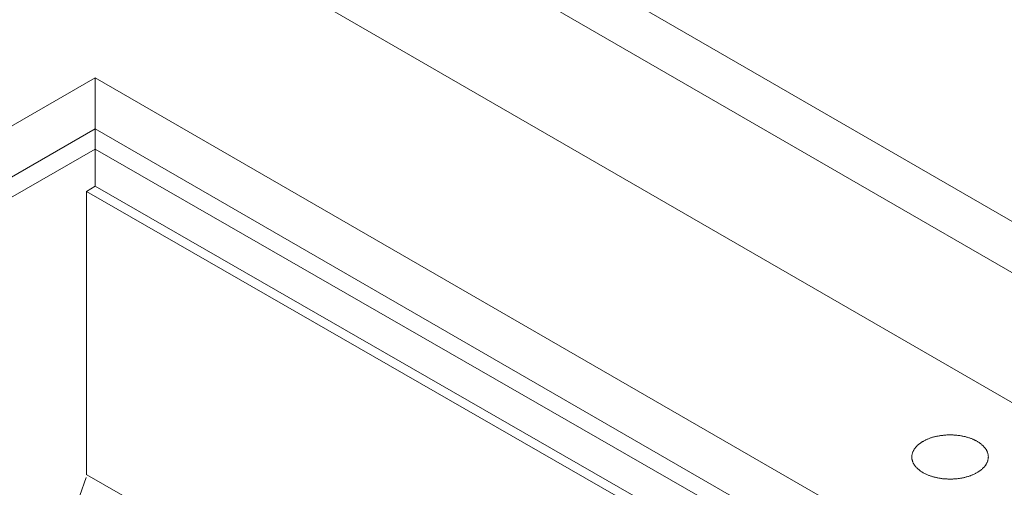
# Model space of a CAD drawing. Units: centimetres. Extents: x 22 to 3338, y -91 to 3420.
# Drawn here: x 94 to 104, y -39 to -34 of the extents above; entities that cross this region are included whole.
import ezdxf

# ---------------------------------------------------------------- set-up
doc = ezdxf.new("R2010")
doc.units = ezdxf.units.CM
doc.header["$MEASUREMENT"] = 0
doc.layers.add('layer 1', color=7, linetype='Continuous')

msp = doc.modelspace()

# ---------------------------------------------------------------- linework, layer by layer
at = {"layer": 'layer 1', "color": 22, "lineweight": 200}
msp.add_open_spline([(122.589, -73.146), (122.589, -73.146), (117.009, -73.146), (117.009, -73.146), (117.009, -73.146), (117.009, -73.146), (117.009, -22.546), (117.009, -22.546), (117.009, -22.546), (117.009, -22.546), (39.709, -22.546), (39.709, -22.546), (39.709, -22.546), (39.709, -22.546), (39.709, -73.146), (39.709, -73.146), (39.709, -73.146), (39.709, -73.146), (34.129, -73.146), (34.129, -73.146)], degree=3, knots=[0, 0, 0, 0, 0.2, 0.2, 0.2, 0.2, 0.4, 0.4, 0.4, 0.4, 0.6, 0.6, 0.6, 0.6, 0.8, 0.8, 0.8, 0.8, 1, 1, 1, 1], dxfattribs=at)
at = {"layer": 'layer 1', "lineweight": 30}
msp.add_open_spline([(39.709, -66.846), (39.709, -66.846), (39.709, -22.546), (39.709, -22.546), (39.709, -22.546), (39.709, -22.546), (117.009, -22.546), (117.009, -22.546), (117.009, -22.546), (117.009, -22.546), (117.009, -66.846), (117.009, -66.846)], degree=3, knots=[0, 0, 0, 0, 0.333333, 0.333333, 0.333333, 0.333333, 0.666667, 0.666667, 0.666667, 0.666667, 1, 1, 1, 1], dxfattribs=at)
at = {"layer": 'layer 1', "lineweight": 9}
for points, knots in [([(94.565, -30.661), (94.565, -30.661), (91.426, -31.537), (91.426, -31.537), (91.426, -31.537), (91.426, -31.537), (88.888, -32.234), (88.888, -32.234), (88.888, -32.234), (88.888, -32.234), (88.423, -32.854), (88.423, -32.854), (88.423, -32.854), (88.423, -32.854), (86.253, -33.842), (86.253, -33.842), (86.253, -33.842), (86.253, -33.842), (84.509, -35.915), (84.509, -35.915), (84.509, -35.915), (84.509, -35.915), (84.257, -37.407), (84.257, -37.407), (84.257, -37.407), (84.257, -37.407), (82.881, -38.589), (82.881, -38.589), (82.881, -38.589), (82.881, -38.589), (82.727, -40.042), (82.727, -40.042), (82.727, -40.042), (82.727, -40.042), (81.874, -42.173), (81.874, -42.173), (81.874, -42.173), (81.874, -42.173), (82.881, -44.246), (82.881, -44.246), (82.881, -44.246), (82.881, -44.246), (82.881, -48.083), (82.881, -48.083), (82.881, -48.083), (82.881, -48.083), (82.533, -50.33), (82.533, -50.33), (82.533, -50.33), (82.533, -50.33), (82.881, -50.989), (82.881, -50.989)], [0, 0, 0, 0, 0.076923, 0.076923, 0.076923, 0.076923, 0.153846, 0.153846, 0.153846, 0.153846, 0.230769, 0.230769, 0.230769, 0.230769, 0.307692, 0.307692, 0.307692, 0.307692, 0.384615, 0.384615, 0.384615, 0.384615, 0.461538, 0.461538, 0.461538, 0.461538, 0.538462, 0.538462, 0.538462, 0.538462, 0.615385, 0.615385, 0.615385, 0.615385, 0.692308, 0.692308, 0.692308, 0.692308, 0.769231, 0.769231, 0.769231, 0.769231, 0.846154, 0.846154, 0.846154, 0.846154, 0.923077, 0.923077, 0.923077, 0.923077, 1, 1, 1, 1]), ([(107.28, -42.088), (107.28, -42.088), (94.453, -34.682), (94.453, -34.682), (94.453, -34.682), (94.453, -34.682), (94.454, -35.225), (94.454, -35.225)], [0, 0, 0, 0, 0.5, 0.5, 0.5, 0.5, 1, 1, 1, 1]), ([(103.911, -38.699), (103.911, -38.699), (103.911, -38.696), (103.911, -38.696), (103.911, -38.696), (103.911, -38.696), (103.91, -38.691), (103.91, -38.691), (103.91, -38.691), (103.91, -38.691), (103.91, -38.686), (103.91, -38.686), (103.91, -38.686), (103.91, -38.686), (103.91, -38.681), (103.91, -38.681), (103.91, -38.681), (103.91, -38.681), (103.909, -38.676), (103.909, -38.676), (103.909, -38.676), (103.909, -38.676), (103.908, -38.672), (103.908, -38.672), (103.908, -38.672), (103.908, -38.672), (103.907, -38.667), (103.907, -38.667), (103.907, -38.667), (103.907, -38.667), (103.906, -38.662), (103.906, -38.662), (103.906, -38.662), (103.906, -38.662), (103.904, -38.658), (103.904, -38.658), (103.904, -38.658), (103.904, -38.658), (103.903, -38.653), (103.903, -38.653), (103.903, -38.653), (103.903, -38.653), (103.901, -38.648), (103.901, -38.648), (103.901, -38.648), (103.901, -38.648), (103.899, -38.643), (103.899, -38.643), (103.899, -38.643), (103.899, -38.643), (103.897, -38.639), (103.897, -38.639), (103.897, -38.639), (103.897, -38.639), (103.895, -38.634), (103.895, -38.634), (103.895, -38.634), (103.895, -38.634), (103.892, -38.629), (103.892, -38.629), (103.892, -38.629), (103.892, -38.629), (103.89, -38.625), (103.89, -38.625), (103.89, -38.625), (103.89, -38.625), (103.887, -38.62), (103.887, -38.62), (103.887, -38.62), (103.887, -38.62), (103.884, -38.616), (103.884, -38.616), (103.884, -38.616), (103.884, -38.616), (103.881, -38.611), (103.881, -38.611), (103.881, -38.611), (103.881, -38.611), (103.878, -38.607), (103.878, -38.607), (103.878, -38.607), (103.878, -38.607), (103.874, -38.603), (103.874, -38.603), (103.874, -38.603), (103.874, -38.603), (103.871, -38.598), (103.871, -38.598), (103.871, -38.598), (103.871, -38.598), (103.867, -38.594), (103.867, -38.594), (103.867, -38.594), (103.867, -38.594), (103.863, -38.59), (103.863, -38.59), (103.863, -38.59), (103.863, -38.59), (103.859, -38.586), (103.859, -38.586), (103.859, -38.586), (103.859, -38.586), (103.855, -38.581), (103.855, -38.581), (103.855, -38.581), (103.855, -38.581), (103.851, -38.577), (103.851, -38.577), (103.851, -38.577), (103.851, -38.577), (103.847, -38.573), (103.847, -38.573), (103.847, -38.573), (103.847, -38.573), (103.842, -38.569), (103.842, -38.569), (103.842, -38.569), (103.842, -38.569), (103.837, -38.565), (103.837, -38.565), (103.837, -38.565), (103.837, -38.565), (103.833, -38.561), (103.833, -38.561), (103.833, -38.561), (103.833, -38.561), (103.828, -38.557), (103.828, -38.557), (103.828, -38.557), (103.828, -38.557), (103.822, -38.554), (103.822, -38.554), (103.822, -38.554), (103.822, -38.554), (103.817, -38.55), (103.817, -38.55), (103.817, -38.55), (103.817, -38.55), (103.812, -38.546), (103.812, -38.546), (103.812, -38.546), (103.812, -38.546), (103.806, -38.543), (103.806, -38.543), (103.806, -38.543), (103.806, -38.543), (103.801, -38.539), (103.801, -38.539), (103.801, -38.539), (103.801, -38.539), (103.795, -38.536), (103.795, -38.536), (103.795, -38.536), (103.795, -38.536), (103.789, -38.532), (103.789, -38.532), (103.789, -38.532), (103.789, -38.532), (103.783, -38.529), (103.783, -38.529), (103.783, -38.529), (103.783, -38.529), (103.777, -38.526), (103.777, -38.526), (103.777, -38.526), (103.777, -38.526), (103.771, -38.523), (103.771, -38.523), (103.771, -38.523), (103.771, -38.523), (103.764, -38.519), (103.764, -38.519), (103.764, -38.519), (103.764, -38.519), (103.758, -38.516), (103.758, -38.516), (103.758, -38.516), (103.758, -38.516), (103.751, -38.513), (103.751, -38.513), (103.751, -38.513), (103.751, -38.513), (103.745, -38.51), (103.745, -38.51), (103.745, -38.51), (103.745, -38.51), (103.738, -38.508), (103.738, -38.508), (103.738, -38.508), (103.738, -38.508), (103.731, -38.505), (103.731, -38.505), (103.731, -38.505), (103.731, -38.505), (103.724, -38.502), (103.724, -38.502), (103.724, -38.502), (103.724, -38.502), (103.717, -38.5), (103.717, -38.5), (103.717, -38.5), (103.717, -38.5), (103.71, -38.497), (103.71, -38.497), (103.71, -38.497), (103.71, -38.497), (103.703, -38.495), (103.703, -38.495), (103.703, -38.495), (103.703, -38.495), (103.695, -38.493), (103.695, -38.493), (103.695, -38.493), (103.695, -38.493), (103.688, -38.49), (103.688, -38.49), (103.688, -38.49), (103.688, -38.49), (103.68, -38.488), (103.68, -38.488), (103.68, -38.488), (103.68, -38.488), (103.673, -38.486), (103.673, -38.486), (103.673, -38.486), (103.673, -38.486), (103.665, -38.484), (103.665, -38.484), (103.665, -38.484), (103.665, -38.484), (103.658, -38.482), (103.658, -38.482), (103.658, -38.482), (103.658, -38.482), (103.65, -38.481), (103.65, -38.481), (103.65, -38.481), (103.65, -38.481), (103.642, -38.479), (103.642, -38.479), (103.642, -38.479), (103.642, -38.479), (103.634, -38.478), (103.634, -38.478), (103.634, -38.478), (103.634, -38.478), (103.626, -38.476), (103.626, -38.476), (103.626, -38.476), (103.626, -38.476), (103.618, -38.475), (103.618, -38.475), (103.618, -38.475), (103.618, -38.475), (103.61, -38.473), (103.61, -38.473), (103.61, -38.473), (103.61, -38.473), (103.602, -38.472), (103.602, -38.472), (103.602, -38.472), (103.602, -38.472), (103.594, -38.471), (103.594, -38.471), (103.594, -38.471), (103.594, -38.471), (103.586, -38.47), (103.586, -38.47), (103.586, -38.47), (103.586, -38.47), (103.578, -38.469), (103.578, -38.469), (103.578, -38.469), (103.578, -38.469), (103.57, -38.468), (103.57, -38.468), (103.57, -38.468), (103.57, -38.468), (103.562, -38.468), (103.562, -38.468), (103.562, -38.468), (103.562, -38.468), (103.553, -38.467), (103.553, -38.467), (103.553, -38.467), (103.553, -38.467), (103.545, -38.467), (103.545, -38.467), (103.545, -38.467), (103.545, -38.467), (103.537, -38.466), (103.537, -38.466), (103.537, -38.466), (103.537, -38.466), (103.528, -38.466), (103.528, -38.466), (103.528, -38.466), (103.528, -38.466), (103.52, -38.466), (103.52, -38.466), (103.52, -38.466), (103.52, -38.466), (103.512, -38.465), (103.512, -38.465), (103.512, -38.465), (103.512, -38.465), (103.504, -38.465), (103.504, -38.465), (103.504, -38.465), (103.504, -38.465), (103.495, -38.465), (103.495, -38.465), (103.495, -38.465), (103.495, -38.465), (103.487, -38.466), (103.487, -38.466), (103.487, -38.466), (103.487, -38.466), (103.479, -38.466), (103.479, -38.466), (103.479, -38.466), (103.479, -38.466), (103.47, -38.466), (103.47, -38.466), (103.47, -38.466), (103.47, -38.466), (103.462, -38.467), (103.462, -38.467), (103.462, -38.467), (103.462, -38.467), (103.454, -38.467), (103.454, -38.467), (103.454, -38.467), (103.454, -38.467), (103.445, -38.468), (103.445, -38.468), (103.445, -38.468), (103.445, -38.468), (103.437, -38.469), (103.437, -38.469), (103.437, -38.469), (103.437, -38.469), (103.429, -38.47), (103.429, -38.47), (103.429, -38.47), (103.429, -38.47), (103.421, -38.471), (103.421, -38.471), (103.421, -38.471), (103.421, -38.471), (103.413, -38.472), (103.413, -38.472), (103.413, -38.472), (103.413, -38.472), (103.405, -38.473), (103.405, -38.473), (103.405, -38.473), (103.405, -38.473), (103.397, -38.474), (103.397, -38.474), (103.397, -38.474), (103.397, -38.474), (103.389, -38.475), (103.389, -38.475), (103.389, -38.475), (103.389, -38.475), (103.381, -38.477), (103.381, -38.477), (103.381, -38.477), (103.381, -38.477), (103.373, -38.478), (103.373, -38.478), (103.373, -38.478), (103.373, -38.478), (103.365, -38.48), (103.365, -38.48), (103.365, -38.48), (103.365, -38.48), (103.357, -38.482), (103.357, -38.482), (103.357, -38.482), (103.357, -38.482), (103.35, -38.483), (103.35, -38.483), (103.35, -38.483), (103.35, -38.483), (103.342, -38.485), (103.342, -38.485), (103.342, -38.485), (103.342, -38.485), (103.334, -38.487), (103.334, -38.487), (103.334, -38.487), (103.334, -38.487), (103.327, -38.489), (103.327, -38.489), (103.327, -38.489), (103.327, -38.489), (103.319, -38.491), (103.319, -38.491), (103.319, -38.491), (103.319, -38.491), (103.312, -38.494), (103.312, -38.494), (103.312, -38.494), (103.312, -38.494), (103.305, -38.496), (103.305, -38.496), (103.305, -38.496), (103.305, -38.496), (103.298, -38.498), (103.298, -38.498), (103.298, -38.498), (103.298, -38.498), (103.29, -38.501), (103.29, -38.501), (103.29, -38.501), (103.29, -38.501), (103.283, -38.504), (103.283, -38.504), (103.283, -38.504), (103.283, -38.504), (103.277, -38.506), (103.277, -38.506), (103.277, -38.506), (103.277, -38.506), (103.27, -38.509), (103.27, -38.509), (103.27, -38.509), (103.27, -38.509), (103.263, -38.512), (103.263, -38.512), (103.263, -38.512), (103.263, -38.512), (103.256, -38.515), (103.256, -38.515), (103.256, -38.515), (103.256, -38.515), (103.25, -38.518), (103.25, -38.518), (103.25, -38.518), (103.25, -38.518), (103.244, -38.521), (103.244, -38.521), (103.244, -38.521), (103.244, -38.521), (103.237, -38.524), (103.237, -38.524), (103.237, -38.524), (103.237, -38.524), (103.231, -38.527), (103.231, -38.527), (103.231, -38.527), (103.231, -38.527), (103.225, -38.531), (103.225, -38.531), (103.225, -38.531), (103.225, -38.531), (103.219, -38.534), (103.219, -38.534)], [0, 0, 0, 0, 0.008696, 0.008696, 0.008696, 0.008696, 0.017391, 0.017391, 0.017391, 0.017391, 0.026087, 0.026087, 0.026087, 0.026087, 0.034783, 0.034783, 0.034783, 0.034783, 0.043478, 0.043478, 0.043478, 0.043478, 0.052174, 0.052174, 0.052174, 0.052174, 0.06087, 0.06087, 0.06087, 0.06087, 0.069565, 0.069565, 0.069565, 0.069565, 0.078261, 0.078261, 0.078261, 0.078261, 0.086957, 0.086957, 0.086957, 0.086957, 0.095652, 0.095652, 0.095652, 0.095652, 0.104348, 0.104348, 0.104348, 0.104348, 0.113043, 0.113043, 0.113043, 0.113043, 0.121739, 0.121739, 0.121739, 0.121739, 0.130435, 0.130435, 0.130435, 0.130435, 0.13913, 0.13913, 0.13913, 0.13913, 0.147826, 0.147826, 0.147826, 0.147826, 0.156522, 0.156522, 0.156522, 0.156522, 0.165217, 0.165217, 0.165217, 0.165217, 0.173913, 0.173913, 0.173913, 0.173913, 0.182609, 0.182609, 0.182609, 0.182609, 0.191304, 0.191304, 0.191304, 0.191304, 0.2, 0.2, 0.2, 0.2, 0.208696, 0.208696, 0.208696, 0.208696, 0.217391, 0.217391, 0.217391, 0.217391, 0.226087, 0.226087, 0.226087, 0.226087, 0.234783, 0.234783, 0.234783, 0.234783, 0.243478, 0.243478, 0.243478, 0.243478, 0.252174, 0.252174, 0.252174, 0.252174, 0.26087, 0.26087, 0.26087, 0.26087, 0.269565, 0.269565, 0.269565, 0.269565, 0.278261, 0.278261, 0.278261, 0.278261, 0.286957, 0.286957, 0.286957, 0.286957, 0.295652, 0.295652, 0.295652, 0.295652, 0.304348, 0.304348, 0.304348, 0.304348, 0.313043, 0.313043, 0.313043, 0.313043, 0.321739, 0.321739, 0.321739, 0.321739, 0.330435, 0.330435, 0.330435, 0.330435, 0.33913, 0.33913, 0.33913, 0.33913, 0.347826, 0.347826, 0.347826, 0.347826, 0.356522, 0.356522, 0.356522, 0.356522, 0.365217, 0.365217, 0.365217, 0.365217, 0.373913, 0.373913, 0.373913, 0.373913, 0.382609, 0.382609, 0.382609, 0.382609, 0.391304, 0.391304, 0.391304, 0.391304, 0.4, 0.4, 0.4, 0.4, 0.408696, 0.408696, 0.408696, 0.408696, 0.417391, 0.417391, 0.417391, 0.417391, 0.426087, 0.426087, 0.426087, 0.426087, 0.434783, 0.434783, 0.434783, 0.434783, 0.443478, 0.443478, 0.443478, 0.443478, 0.452174, 0.452174, 0.452174, 0.452174, 0.46087, 0.46087, 0.46087, 0.46087, 0.469565, 0.469565, 0.469565, 0.469565, 0.478261, 0.478261, 0.478261, 0.478261, 0.486957, 0.486957, 0.486957, 0.486957, 0.495652, 0.495652, 0.495652, 0.495652, 0.504348, 0.504348, 0.504348, 0.504348, 0.513043, 0.513043, 0.513043, 0.513043, 0.521739, 0.521739, 0.521739, 0.521739, 0.530435, 0.530435, 0.530435, 0.530435, 0.53913, 0.53913, 0.53913, 0.53913, 0.547826, 0.547826, 0.547826, 0.547826, 0.556522, 0.556522, 0.556522, 0.556522, 0.565217, 0.565217, 0.565217, 0.565217, 0.573913, 0.573913, 0.573913, 0.573913, 0.582609, 0.582609, 0.582609, 0.582609, 0.591304, 0.591304, 0.591304, 0.591304, 0.6, 0.6, 0.6, 0.6, 0.608696, 0.608696, 0.608696, 0.608696, 0.617391, 0.617391, 0.617391, 0.617391, 0.626087, 0.626087, 0.626087, 0.626087, 0.634783, 0.634783, 0.634783, 0.634783, 0.643478, 0.643478, 0.643478, 0.643478, 0.652174, 0.652174, 0.652174, 0.652174, 0.66087, 0.66087, 0.66087, 0.66087, 0.669565, 0.669565, 0.669565, 0.669565, 0.678261, 0.678261, 0.678261, 0.678261, 0.686957, 0.686957, 0.686957, 0.686957, 0.695652, 0.695652, 0.695652, 0.695652, 0.704348, 0.704348, 0.704348, 0.704348, 0.713043, 0.713043, 0.713043, 0.713043, 0.721739, 0.721739, 0.721739, 0.721739, 0.730435, 0.730435, 0.730435, 0.730435, 0.73913, 0.73913, 0.73913, 0.73913, 0.747826, 0.747826, 0.747826, 0.747826, 0.756522, 0.756522, 0.756522, 0.756522, 0.765217, 0.765217, 0.765217, 0.765217, 0.773913, 0.773913, 0.773913, 0.773913, 0.782609, 0.782609, 0.782609, 0.782609, 0.791304, 0.791304, 0.791304, 0.791304, 0.8, 0.8, 0.8, 0.8, 0.808696, 0.808696, 0.808696, 0.808696, 0.817391, 0.817391, 0.817391, 0.817391, 0.826087, 0.826087, 0.826087, 0.826087, 0.834783, 0.834783, 0.834783, 0.834783, 0.843478, 0.843478, 0.843478, 0.843478, 0.852174, 0.852174, 0.852174, 0.852174, 0.86087, 0.86087, 0.86087, 0.86087, 0.869565, 0.869565, 0.869565, 0.869565, 0.878261, 0.878261, 0.878261, 0.878261, 0.886957, 0.886957, 0.886957, 0.886957, 0.895652, 0.895652, 0.895652, 0.895652, 0.904348, 0.904348, 0.904348, 0.904348, 0.913043, 0.913043, 0.913043, 0.913043, 0.921739, 0.921739, 0.921739, 0.921739, 0.930435, 0.930435, 0.930435, 0.930435, 0.93913, 0.93913, 0.93913, 0.93913, 0.947826, 0.947826, 0.947826, 0.947826, 0.956522, 0.956522, 0.956522, 0.956522, 0.965217, 0.965217, 0.965217, 0.965217, 0.973913, 0.973913, 0.973913, 0.973913, 0.982609, 0.982609, 0.982609, 0.982609, 0.991304, 0.991304, 0.991304, 0.991304, 1, 1, 1, 1]), ([(103.219, -38.534), (103.219, -38.534), (103.213, -38.537), (103.213, -38.537), (103.213, -38.537), (103.213, -38.537), (103.208, -38.541), (103.208, -38.541), (103.208, -38.541), (103.208, -38.541), (103.202, -38.544), (103.202, -38.544), (103.202, -38.544), (103.202, -38.544), (103.197, -38.548), (103.197, -38.548), (103.197, -38.548), (103.197, -38.548), (103.191, -38.552), (103.191, -38.552), (103.191, -38.552), (103.191, -38.552), (103.186, -38.555), (103.186, -38.555), (103.186, -38.555), (103.186, -38.555), (103.181, -38.559), (103.181, -38.559), (103.181, -38.559), (103.181, -38.559), (103.176, -38.563), (103.176, -38.563), (103.176, -38.563), (103.176, -38.563), (103.171, -38.567), (103.171, -38.567), (103.171, -38.567), (103.171, -38.567), (103.167, -38.571), (103.167, -38.571), (103.167, -38.571), (103.167, -38.571), (103.162, -38.575), (103.162, -38.575), (103.162, -38.575), (103.162, -38.575), (103.158, -38.579), (103.158, -38.579), (103.158, -38.579), (103.158, -38.579), (103.154, -38.583), (103.154, -38.583), (103.154, -38.583), (103.154, -38.583), (103.15, -38.588), (103.15, -38.588), (103.15, -38.588), (103.15, -38.588), (103.146, -38.592), (103.146, -38.592), (103.146, -38.592), (103.146, -38.592), (103.142, -38.596), (103.142, -38.596), (103.142, -38.596), (103.142, -38.596), (103.138, -38.6), (103.138, -38.6), (103.138, -38.6), (103.138, -38.6), (103.135, -38.605), (103.135, -38.605), (103.135, -38.605), (103.135, -38.605), (103.132, -38.609), (103.132, -38.609), (103.132, -38.609), (103.132, -38.609), (103.129, -38.614), (103.129, -38.614), (103.129, -38.614), (103.129, -38.614), (103.126, -38.618), (103.126, -38.618), (103.126, -38.618), (103.126, -38.618), (103.123, -38.623), (103.123, -38.623), (103.123, -38.623), (103.123, -38.623), (103.12, -38.627), (103.12, -38.627), (103.12, -38.627), (103.12, -38.627), (103.118, -38.632), (103.118, -38.632), (103.118, -38.632), (103.118, -38.632), (103.115, -38.636), (103.115, -38.636), (103.115, -38.636), (103.115, -38.636), (103.113, -38.641), (103.113, -38.641), (103.113, -38.641), (103.113, -38.641), (103.111, -38.646), (103.111, -38.646), (103.111, -38.646), (103.111, -38.646), (103.109, -38.65), (103.109, -38.65), (103.109, -38.65), (103.109, -38.65), (103.108, -38.655), (103.108, -38.655), (103.108, -38.655), (103.108, -38.655), (103.106, -38.66), (103.106, -38.66), (103.106, -38.66), (103.106, -38.66), (103.105, -38.665), (103.105, -38.665), (103.105, -38.665), (103.105, -38.665), (103.104, -38.669), (103.104, -38.669), (103.104, -38.669), (103.104, -38.669), (103.103, -38.674), (103.103, -38.674), (103.103, -38.674), (103.103, -38.674), (103.102, -38.679), (103.102, -38.679), (103.102, -38.679), (103.102, -38.679), (103.101, -38.684), (103.101, -38.684), (103.101, -38.684), (103.101, -38.684), (103.101, -38.688), (103.101, -38.688), (103.101, -38.688), (103.101, -38.688), (103.1, -38.693), (103.1, -38.693), (103.1, -38.693), (103.1, -38.693), (103.1, -38.698), (103.1, -38.698), (103.1, -38.698), (103.1, -38.698), (103.1, -38.699), (103.1, -38.699)], [0, 0, 0, 0, 0.025641, 0.025641, 0.025641, 0.025641, 0.051282, 0.051282, 0.051282, 0.051282, 0.076923, 0.076923, 0.076923, 0.076923, 0.102564, 0.102564, 0.102564, 0.102564, 0.128205, 0.128205, 0.128205, 0.128205, 0.153846, 0.153846, 0.153846, 0.153846, 0.179487, 0.179487, 0.179487, 0.179487, 0.205128, 0.205128, 0.205128, 0.205128, 0.230769, 0.230769, 0.230769, 0.230769, 0.25641, 0.25641, 0.25641, 0.25641, 0.282051, 0.282051, 0.282051, 0.282051, 0.307692, 0.307692, 0.307692, 0.307692, 0.333333, 0.333333, 0.333333, 0.333333, 0.358974, 0.358974, 0.358974, 0.358974, 0.384615, 0.384615, 0.384615, 0.384615, 0.410256, 0.410256, 0.410256, 0.410256, 0.435897, 0.435897, 0.435897, 0.435897, 0.461538, 0.461538, 0.461538, 0.461538, 0.487179, 0.487179, 0.487179, 0.487179, 0.512821, 0.512821, 0.512821, 0.512821, 0.538462, 0.538462, 0.538462, 0.538462, 0.564103, 0.564103, 0.564103, 0.564103, 0.589744, 0.589744, 0.589744, 0.589744, 0.615385, 0.615385, 0.615385, 0.615385, 0.641026, 0.641026, 0.641026, 0.641026, 0.666667, 0.666667, 0.666667, 0.666667, 0.692308, 0.692308, 0.692308, 0.692308, 0.717949, 0.717949, 0.717949, 0.717949, 0.74359, 0.74359, 0.74359, 0.74359, 0.769231, 0.769231, 0.769231, 0.769231, 0.794872, 0.794872, 0.794872, 0.794872, 0.820513, 0.820513, 0.820513, 0.820513, 0.846154, 0.846154, 0.846154, 0.846154, 0.871795, 0.871795, 0.871795, 0.871795, 0.897436, 0.897436, 0.897436, 0.897436, 0.923077, 0.923077, 0.923077, 0.923077, 0.948718, 0.948718, 0.948718, 0.948718, 0.974359, 0.974359, 0.974359, 0.974359, 1, 1, 1, 1]), ([(103.1, -38.699), (103.1, -38.699), (103.1, -38.703), (103.1, -38.703), (103.1, -38.703), (103.1, -38.703), (103.101, -38.708), (103.101, -38.708), (103.101, -38.708), (103.101, -38.708), (103.101, -38.713), (103.101, -38.713), (103.101, -38.713), (103.101, -38.713), (103.102, -38.717), (103.102, -38.717), (103.102, -38.717), (103.102, -38.717), (103.102, -38.722), (103.102, -38.722), (103.102, -38.722), (103.102, -38.722), (103.103, -38.727), (103.103, -38.727), (103.103, -38.727), (103.103, -38.727), (103.104, -38.732), (103.104, -38.732), (103.104, -38.732), (103.104, -38.732), (103.106, -38.736), (103.106, -38.736), (103.106, -38.736), (103.106, -38.736), (103.107, -38.741), (103.107, -38.741), (103.107, -38.741), (103.107, -38.741), (103.109, -38.746), (103.109, -38.746), (103.109, -38.746), (103.109, -38.746), (103.11, -38.751), (103.11, -38.751), (103.11, -38.751), (103.11, -38.751), (103.112, -38.755), (103.112, -38.755), (103.112, -38.755), (103.112, -38.755), (103.114, -38.76), (103.114, -38.76), (103.114, -38.76), (103.114, -38.76), (103.116, -38.764), (103.116, -38.764), (103.116, -38.764), (103.116, -38.764), (103.119, -38.769), (103.119, -38.769), (103.119, -38.769), (103.119, -38.769), (103.121, -38.774), (103.121, -38.774), (103.121, -38.774), (103.121, -38.774), (103.124, -38.778), (103.124, -38.778), (103.124, -38.778), (103.124, -38.778), (103.127, -38.783), (103.127, -38.783), (103.127, -38.783), (103.127, -38.783), (103.13, -38.787), (103.13, -38.787), (103.13, -38.787), (103.13, -38.787), (103.133, -38.791), (103.133, -38.791), (103.133, -38.791), (103.133, -38.791), (103.137, -38.796), (103.137, -38.796), (103.137, -38.796), (103.137, -38.796), (103.14, -38.8), (103.14, -38.8), (103.14, -38.8), (103.14, -38.8), (103.144, -38.805), (103.144, -38.805), (103.144, -38.805), (103.144, -38.805), (103.148, -38.809), (103.148, -38.809), (103.148, -38.809), (103.148, -38.809), (103.152, -38.813), (103.152, -38.813), (103.152, -38.813), (103.152, -38.813), (103.156, -38.817), (103.156, -38.817), (103.156, -38.817), (103.156, -38.817), (103.16, -38.821), (103.16, -38.821), (103.16, -38.821), (103.16, -38.821), (103.164, -38.825), (103.164, -38.825), (103.164, -38.825), (103.164, -38.825), (103.169, -38.83), (103.169, -38.83), (103.169, -38.83), (103.169, -38.83), (103.174, -38.833), (103.174, -38.833), (103.174, -38.833), (103.174, -38.833), (103.179, -38.837), (103.179, -38.837), (103.179, -38.837), (103.179, -38.837), (103.184, -38.841), (103.184, -38.841), (103.184, -38.841), (103.184, -38.841), (103.189, -38.845), (103.189, -38.845), (103.189, -38.845), (103.189, -38.845), (103.194, -38.849), (103.194, -38.849), (103.194, -38.849), (103.194, -38.849), (103.199, -38.852), (103.199, -38.852), (103.199, -38.852), (103.199, -38.852), (103.205, -38.856), (103.205, -38.856), (103.205, -38.856), (103.205, -38.856), (103.21, -38.859), (103.21, -38.859), (103.21, -38.859), (103.21, -38.859), (103.216, -38.863), (103.216, -38.863), (103.216, -38.863), (103.216, -38.863), (103.222, -38.866), (103.222, -38.866), (103.222, -38.866), (103.222, -38.866), (103.228, -38.87), (103.228, -38.87), (103.228, -38.87), (103.228, -38.87), (103.234, -38.873), (103.234, -38.873), (103.234, -38.873), (103.234, -38.873), (103.24, -38.876), (103.24, -38.876), (103.24, -38.876), (103.24, -38.876), (103.247, -38.879), (103.247, -38.879), (103.247, -38.879), (103.247, -38.879), (103.253, -38.882), (103.253, -38.882), (103.253, -38.882), (103.253, -38.882), (103.26, -38.885), (103.26, -38.885), (103.26, -38.885), (103.26, -38.885), (103.266, -38.888), (103.266, -38.888), (103.266, -38.888), (103.266, -38.888), (103.273, -38.891), (103.273, -38.891), (103.273, -38.891), (103.273, -38.891), (103.28, -38.894), (103.28, -38.894), (103.28, -38.894), (103.28, -38.894), (103.287, -38.896), (103.287, -38.896), (103.287, -38.896), (103.287, -38.896), (103.294, -38.899), (103.294, -38.899), (103.294, -38.899), (103.294, -38.899), (103.301, -38.901), (103.301, -38.901), (103.301, -38.901), (103.301, -38.901), (103.308, -38.904), (103.308, -38.904), (103.308, -38.904), (103.308, -38.904), (103.316, -38.906), (103.316, -38.906), (103.316, -38.906), (103.316, -38.906), (103.323, -38.908), (103.323, -38.908), (103.323, -38.908), (103.323, -38.908), (103.33, -38.91), (103.33, -38.91), (103.33, -38.91), (103.33, -38.91), (103.338, -38.912), (103.338, -38.912), (103.338, -38.912), (103.338, -38.912), (103.346, -38.914), (103.346, -38.914), (103.346, -38.914), (103.346, -38.914), (103.353, -38.916), (103.353, -38.916), (103.353, -38.916), (103.353, -38.916), (103.361, -38.918), (103.361, -38.918), (103.361, -38.918), (103.361, -38.918), (103.369, -38.92), (103.369, -38.92), (103.369, -38.92), (103.369, -38.92), (103.377, -38.921), (103.377, -38.921), (103.377, -38.921), (103.377, -38.921), (103.385, -38.922), (103.385, -38.922), (103.385, -38.922), (103.385, -38.922), (103.393, -38.924), (103.393, -38.924), (103.393, -38.924), (103.393, -38.924), (103.401, -38.925), (103.401, -38.925), (103.401, -38.925), (103.401, -38.925), (103.409, -38.926), (103.409, -38.926), (103.409, -38.926), (103.409, -38.926), (103.417, -38.927), (103.417, -38.927), (103.417, -38.927), (103.417, -38.927), (103.425, -38.929), (103.425, -38.929), (103.425, -38.929), (103.425, -38.929), (103.433, -38.929), (103.433, -38.929), (103.433, -38.929), (103.433, -38.929), (103.441, -38.93), (103.441, -38.93), (103.441, -38.93), (103.441, -38.93), (103.45, -38.931), (103.45, -38.931), (103.45, -38.931), (103.45, -38.931), (103.458, -38.931), (103.458, -38.931), (103.458, -38.931), (103.458, -38.931), (103.466, -38.932), (103.466, -38.932), (103.466, -38.932), (103.466, -38.932), (103.474, -38.932), (103.474, -38.932), (103.474, -38.932), (103.474, -38.932), (103.483, -38.933), (103.483, -38.933), (103.483, -38.933), (103.483, -38.933), (103.491, -38.933), (103.491, -38.933), (103.491, -38.933), (103.491, -38.933), (103.499, -38.933), (103.499, -38.933), (103.499, -38.933), (103.499, -38.933), (103.508, -38.933), (103.508, -38.933), (103.508, -38.933), (103.508, -38.933), (103.516, -38.933), (103.516, -38.933), (103.516, -38.933), (103.516, -38.933), (103.524, -38.933), (103.524, -38.933), (103.524, -38.933), (103.524, -38.933), (103.533, -38.933), (103.533, -38.933), (103.533, -38.933), (103.533, -38.933), (103.541, -38.932), (103.541, -38.932), (103.541, -38.932), (103.541, -38.932), (103.549, -38.932), (103.549, -38.932), (103.549, -38.932), (103.549, -38.932), (103.557, -38.931), (103.557, -38.931), (103.557, -38.931), (103.557, -38.931), (103.566, -38.931), (103.566, -38.931), (103.566, -38.931), (103.566, -38.931), (103.574, -38.93), (103.574, -38.93), (103.574, -38.93), (103.574, -38.93), (103.582, -38.929), (103.582, -38.929), (103.582, -38.929), (103.582, -38.929), (103.59, -38.928), (103.59, -38.928), (103.59, -38.928), (103.59, -38.928), (103.598, -38.927), (103.598, -38.927), (103.598, -38.927), (103.598, -38.927), (103.606, -38.926), (103.606, -38.926), (103.606, -38.926), (103.606, -38.926), (103.615, -38.925), (103.615, -38.925), (103.615, -38.925), (103.615, -38.925), (103.622, -38.923), (103.622, -38.923), (103.622, -38.923), (103.622, -38.923), (103.63, -38.922), (103.63, -38.922), (103.63, -38.922), (103.63, -38.922), (103.638, -38.92), (103.638, -38.92), (103.638, -38.92), (103.638, -38.92), (103.646, -38.919), (103.646, -38.919), (103.646, -38.919), (103.646, -38.919), (103.654, -38.917), (103.654, -38.917), (103.654, -38.917), (103.654, -38.917), (103.662, -38.915), (103.662, -38.915), (103.662, -38.915), (103.662, -38.915), (103.669, -38.913), (103.669, -38.913), (103.669, -38.913), (103.669, -38.913), (103.677, -38.911), (103.677, -38.911), (103.677, -38.911), (103.677, -38.911), (103.684, -38.909), (103.684, -38.909), (103.684, -38.909), (103.684, -38.909), (103.692, -38.907), (103.692, -38.907), (103.692, -38.907), (103.692, -38.907), (103.699, -38.905), (103.699, -38.905), (103.699, -38.905), (103.699, -38.905), (103.706, -38.902), (103.706, -38.902), (103.706, -38.902), (103.706, -38.902), (103.714, -38.9), (103.714, -38.9), (103.714, -38.9), (103.714, -38.9), (103.721, -38.898), (103.721, -38.898), (103.721, -38.898), (103.721, -38.898), (103.727, -38.895), (103.727, -38.895), (103.727, -38.895), (103.727, -38.895), (103.734, -38.892), (103.734, -38.892), (103.734, -38.892), (103.734, -38.892), (103.741, -38.889), (103.741, -38.889), (103.741, -38.889), (103.741, -38.889), (103.748, -38.887), (103.748, -38.887), (103.748, -38.887), (103.748, -38.887), (103.755, -38.884), (103.755, -38.884), (103.755, -38.884), (103.755, -38.884), (103.761, -38.881), (103.761, -38.881), (103.761, -38.881), (103.761, -38.881), (103.768, -38.878), (103.768, -38.878), (103.768, -38.878), (103.768, -38.878), (103.774, -38.875), (103.774, -38.875), (103.774, -38.875), (103.774, -38.875), (103.78, -38.871), (103.78, -38.871), (103.78, -38.871), (103.78, -38.871), (103.786, -38.868), (103.786, -38.868), (103.786, -38.868), (103.786, -38.868), (103.792, -38.865), (103.792, -38.865)], [0, 0, 0, 0, 0.008696, 0.008696, 0.008696, 0.008696, 0.017391, 0.017391, 0.017391, 0.017391, 0.026087, 0.026087, 0.026087, 0.026087, 0.034783, 0.034783, 0.034783, 0.034783, 0.043478, 0.043478, 0.043478, 0.043478, 0.052174, 0.052174, 0.052174, 0.052174, 0.06087, 0.06087, 0.06087, 0.06087, 0.069565, 0.069565, 0.069565, 0.069565, 0.078261, 0.078261, 0.078261, 0.078261, 0.086957, 0.086957, 0.086957, 0.086957, 0.095652, 0.095652, 0.095652, 0.095652, 0.104348, 0.104348, 0.104348, 0.104348, 0.113043, 0.113043, 0.113043, 0.113043, 0.121739, 0.121739, 0.121739, 0.121739, 0.130435, 0.130435, 0.130435, 0.130435, 0.13913, 0.13913, 0.13913, 0.13913, 0.147826, 0.147826, 0.147826, 0.147826, 0.156522, 0.156522, 0.156522, 0.156522, 0.165217, 0.165217, 0.165217, 0.165217, 0.173913, 0.173913, 0.173913, 0.173913, 0.182609, 0.182609, 0.182609, 0.182609, 0.191304, 0.191304, 0.191304, 0.191304, 0.2, 0.2, 0.2, 0.2, 0.208696, 0.208696, 0.208696, 0.208696, 0.217391, 0.217391, 0.217391, 0.217391, 0.226087, 0.226087, 0.226087, 0.226087, 0.234783, 0.234783, 0.234783, 0.234783, 0.243478, 0.243478, 0.243478, 0.243478, 0.252174, 0.252174, 0.252174, 0.252174, 0.26087, 0.26087, 0.26087, 0.26087, 0.269565, 0.269565, 0.269565, 0.269565, 0.278261, 0.278261, 0.278261, 0.278261, 0.286957, 0.286957, 0.286957, 0.286957, 0.295652, 0.295652, 0.295652, 0.295652, 0.304348, 0.304348, 0.304348, 0.304348, 0.313043, 0.313043, 0.313043, 0.313043, 0.321739, 0.321739, 0.321739, 0.321739, 0.330435, 0.330435, 0.330435, 0.330435, 0.33913, 0.33913, 0.33913, 0.33913, 0.347826, 0.347826, 0.347826, 0.347826, 0.356522, 0.356522, 0.356522, 0.356522, 0.365217, 0.365217, 0.365217, 0.365217, 0.373913, 0.373913, 0.373913, 0.373913, 0.382609, 0.382609, 0.382609, 0.382609, 0.391304, 0.391304, 0.391304, 0.391304, 0.4, 0.4, 0.4, 0.4, 0.408696, 0.408696, 0.408696, 0.408696, 0.417391, 0.417391, 0.417391, 0.417391, 0.426087, 0.426087, 0.426087, 0.426087, 0.434783, 0.434783, 0.434783, 0.434783, 0.443478, 0.443478, 0.443478, 0.443478, 0.452174, 0.452174, 0.452174, 0.452174, 0.46087, 0.46087, 0.46087, 0.46087, 0.469565, 0.469565, 0.469565, 0.469565, 0.478261, 0.478261, 0.478261, 0.478261, 0.486957, 0.486957, 0.486957, 0.486957, 0.495652, 0.495652, 0.495652, 0.495652, 0.504348, 0.504348, 0.504348, 0.504348, 0.513043, 0.513043, 0.513043, 0.513043, 0.521739, 0.521739, 0.521739, 0.521739, 0.530435, 0.530435, 0.530435, 0.530435, 0.53913, 0.53913, 0.53913, 0.53913, 0.547826, 0.547826, 0.547826, 0.547826, 0.556522, 0.556522, 0.556522, 0.556522, 0.565217, 0.565217, 0.565217, 0.565217, 0.573913, 0.573913, 0.573913, 0.573913, 0.582609, 0.582609, 0.582609, 0.582609, 0.591304, 0.591304, 0.591304, 0.591304, 0.6, 0.6, 0.6, 0.6, 0.608696, 0.608696, 0.608696, 0.608696, 0.617391, 0.617391, 0.617391, 0.617391, 0.626087, 0.626087, 0.626087, 0.626087, 0.634783, 0.634783, 0.634783, 0.634783, 0.643478, 0.643478, 0.643478, 0.643478, 0.652174, 0.652174, 0.652174, 0.652174, 0.66087, 0.66087, 0.66087, 0.66087, 0.669565, 0.669565, 0.669565, 0.669565, 0.678261, 0.678261, 0.678261, 0.678261, 0.686957, 0.686957, 0.686957, 0.686957, 0.695652, 0.695652, 0.695652, 0.695652, 0.704348, 0.704348, 0.704348, 0.704348, 0.713043, 0.713043, 0.713043, 0.713043, 0.721739, 0.721739, 0.721739, 0.721739, 0.730435, 0.730435, 0.730435, 0.730435, 0.73913, 0.73913, 0.73913, 0.73913, 0.747826, 0.747826, 0.747826, 0.747826, 0.756522, 0.756522, 0.756522, 0.756522, 0.765217, 0.765217, 0.765217, 0.765217, 0.773913, 0.773913, 0.773913, 0.773913, 0.782609, 0.782609, 0.782609, 0.782609, 0.791304, 0.791304, 0.791304, 0.791304, 0.8, 0.8, 0.8, 0.8, 0.808696, 0.808696, 0.808696, 0.808696, 0.817391, 0.817391, 0.817391, 0.817391, 0.826087, 0.826087, 0.826087, 0.826087, 0.834783, 0.834783, 0.834783, 0.834783, 0.843478, 0.843478, 0.843478, 0.843478, 0.852174, 0.852174, 0.852174, 0.852174, 0.86087, 0.86087, 0.86087, 0.86087, 0.869565, 0.869565, 0.869565, 0.869565, 0.878261, 0.878261, 0.878261, 0.878261, 0.886957, 0.886957, 0.886957, 0.886957, 0.895652, 0.895652, 0.895652, 0.895652, 0.904348, 0.904348, 0.904348, 0.904348, 0.913043, 0.913043, 0.913043, 0.913043, 0.921739, 0.921739, 0.921739, 0.921739, 0.930435, 0.930435, 0.930435, 0.930435, 0.93913, 0.93913, 0.93913, 0.93913, 0.947826, 0.947826, 0.947826, 0.947826, 0.956522, 0.956522, 0.956522, 0.956522, 0.965217, 0.965217, 0.965217, 0.965217, 0.973913, 0.973913, 0.973913, 0.973913, 0.982609, 0.982609, 0.982609, 0.982609, 0.991304, 0.991304, 0.991304, 0.991304, 1, 1, 1, 1]), ([(103.792, -38.865), (103.792, -38.865), (103.798, -38.861), (103.798, -38.861), (103.798, -38.861), (103.798, -38.861), (103.804, -38.858), (103.804, -38.858), (103.804, -38.858), (103.804, -38.858), (103.809, -38.854), (103.809, -38.854), (103.809, -38.854), (103.809, -38.854), (103.815, -38.85), (103.815, -38.85), (103.815, -38.85), (103.815, -38.85), (103.82, -38.847), (103.82, -38.847), (103.82, -38.847), (103.82, -38.847), (103.825, -38.843), (103.825, -38.843), (103.825, -38.843), (103.825, -38.843), (103.83, -38.839), (103.83, -38.839), (103.83, -38.839), (103.83, -38.839), (103.835, -38.835), (103.835, -38.835), (103.835, -38.835), (103.835, -38.835), (103.84, -38.832), (103.84, -38.832), (103.84, -38.832), (103.84, -38.832), (103.844, -38.828), (103.844, -38.828), (103.844, -38.828), (103.844, -38.828), (103.849, -38.823), (103.849, -38.823), (103.849, -38.823), (103.849, -38.823), (103.853, -38.819), (103.853, -38.819), (103.853, -38.819), (103.853, -38.819), (103.857, -38.815), (103.857, -38.815), (103.857, -38.815), (103.857, -38.815), (103.861, -38.811), (103.861, -38.811), (103.861, -38.811), (103.861, -38.811), (103.865, -38.807), (103.865, -38.807), (103.865, -38.807), (103.865, -38.807), (103.869, -38.803), (103.869, -38.803), (103.869, -38.803), (103.869, -38.803), (103.873, -38.798), (103.873, -38.798), (103.873, -38.798), (103.873, -38.798), (103.876, -38.794), (103.876, -38.794), (103.876, -38.794), (103.876, -38.794), (103.879, -38.789), (103.879, -38.789), (103.879, -38.789), (103.879, -38.789), (103.883, -38.785), (103.883, -38.785), (103.883, -38.785), (103.883, -38.785), (103.885, -38.78), (103.885, -38.78), (103.885, -38.78), (103.885, -38.78), (103.888, -38.776), (103.888, -38.776), (103.888, -38.776), (103.888, -38.776), (103.891, -38.771), (103.891, -38.771), (103.891, -38.771), (103.891, -38.771), (103.893, -38.767), (103.893, -38.767), (103.893, -38.767), (103.893, -38.767), (103.896, -38.762), (103.896, -38.762), (103.896, -38.762), (103.896, -38.762), (103.898, -38.758), (103.898, -38.758), (103.898, -38.758), (103.898, -38.758), (103.9, -38.753), (103.9, -38.753), (103.9, -38.753), (103.9, -38.753), (103.902, -38.748), (103.902, -38.748), (103.902, -38.748), (103.902, -38.748), (103.903, -38.743), (103.903, -38.743), (103.903, -38.743), (103.903, -38.743), (103.905, -38.739), (103.905, -38.739), (103.905, -38.739), (103.905, -38.739), (103.906, -38.734), (103.906, -38.734), (103.906, -38.734), (103.906, -38.734), (103.907, -38.729), (103.907, -38.729), (103.907, -38.729), (103.907, -38.729), (103.908, -38.724), (103.908, -38.724), (103.908, -38.724), (103.908, -38.724), (103.909, -38.72), (103.909, -38.72), (103.909, -38.72), (103.909, -38.72), (103.91, -38.715), (103.91, -38.715), (103.91, -38.715), (103.91, -38.715), (103.91, -38.71), (103.91, -38.71), (103.91, -38.71), (103.91, -38.71), (103.91, -38.705), (103.91, -38.705), (103.91, -38.705), (103.91, -38.705), (103.911, -38.701), (103.911, -38.701), (103.911, -38.701), (103.911, -38.701), (103.911, -38.699), (103.911, -38.699)], [0, 0, 0, 0, 0.025641, 0.025641, 0.025641, 0.025641, 0.051282, 0.051282, 0.051282, 0.051282, 0.076923, 0.076923, 0.076923, 0.076923, 0.102564, 0.102564, 0.102564, 0.102564, 0.128205, 0.128205, 0.128205, 0.128205, 0.153846, 0.153846, 0.153846, 0.153846, 0.179487, 0.179487, 0.179487, 0.179487, 0.205128, 0.205128, 0.205128, 0.205128, 0.230769, 0.230769, 0.230769, 0.230769, 0.25641, 0.25641, 0.25641, 0.25641, 0.282051, 0.282051, 0.282051, 0.282051, 0.307692, 0.307692, 0.307692, 0.307692, 0.333333, 0.333333, 0.333333, 0.333333, 0.358974, 0.358974, 0.358974, 0.358974, 0.384615, 0.384615, 0.384615, 0.384615, 0.410256, 0.410256, 0.410256, 0.410256, 0.435897, 0.435897, 0.435897, 0.435897, 0.461538, 0.461538, 0.461538, 0.461538, 0.487179, 0.487179, 0.487179, 0.487179, 0.512821, 0.512821, 0.512821, 0.512821, 0.538462, 0.538462, 0.538462, 0.538462, 0.564103, 0.564103, 0.564103, 0.564103, 0.589744, 0.589744, 0.589744, 0.589744, 0.615385, 0.615385, 0.615385, 0.615385, 0.641026, 0.641026, 0.641026, 0.641026, 0.666667, 0.666667, 0.666667, 0.666667, 0.692308, 0.692308, 0.692308, 0.692308, 0.717949, 0.717949, 0.717949, 0.717949, 0.74359, 0.74359, 0.74359, 0.74359, 0.769231, 0.769231, 0.769231, 0.769231, 0.794872, 0.794872, 0.794872, 0.794872, 0.820513, 0.820513, 0.820513, 0.820513, 0.846154, 0.846154, 0.846154, 0.846154, 0.871795, 0.871795, 0.871795, 0.871795, 0.897436, 0.897436, 0.897436, 0.897436, 0.923077, 0.923077, 0.923077, 0.923077, 0.948718, 0.948718, 0.948718, 0.948718, 0.974359, 0.974359, 0.974359, 0.974359, 1, 1, 1, 1])]:
    msp.add_open_spline(points, degree=3, knots=knots, dxfattribs=at)
for points in [[(94.565, -30.662), (94.565, -30.662), (113.032, -41.323), (113.032, -41.323)], [(93.945, -30.846), (93.945, -30.846), (112.98, -41.835), (112.98, -41.835)], [(92.33, -31.292), (92.33, -31.292), (113.22, -43.353), (113.22, -43.353)], [(86.652, -39.186), (86.652, -39.186), (94.454, -34.682), (94.454, -34.682)], [(86.652, -39.728), (86.652, -39.728), (94.454, -35.224), (94.454, -35.224)], [(106.811, -42.359), (106.811, -42.359), (94.454, -35.225), (94.454, -35.225)]]:
    msp.add_open_spline(points, degree=3, dxfattribs=at)
at = {"layer": 'layer 1', "color": 9, "lineweight": 9}
for points in [[(94.454, -35.225), (94.454, -35.225), (94.454, -35.437), (94.454, -35.437)], [(94.454, -35.437), (94.454, -35.437), (94.454, -35.832), (94.454, -35.832)], [(94.454, -35.832), (94.454, -35.832), (106.309, -42.649), (106.309, -42.649)], [(94.362, -35.886), (94.362, -35.886), (94.362, -38.888), (94.362, -38.888)], [(94.365, -38.888), (94.365, -38.888), (103.618, -44.202), (103.618, -44.202)]]:
    msp.add_open_spline(points, degree=3, dxfattribs=at)
for points, knots in [([(87.806, -39.258), (87.806, -39.258), (94.454, -35.437), (94.454, -35.437), (94.454, -35.437), (94.454, -35.437), (106.651, -42.451), (106.651, -42.451)], [0, 0, 0, 0, 0.5, 0.5, 0.5, 0.5, 1, 1, 1, 1]), ([(94.454, -35.832), (94.454, -35.832), (94.362, -35.886), (94.362, -35.886), (94.362, -35.886), (94.362, -35.886), (106.216, -42.702), (106.216, -42.702)], [0, 0, 0, 0, 0.5, 0.5, 0.5, 0.5, 1, 1, 1, 1]), ([(94.357, -38.916), (94.357, -38.916), (94.29, -39.108), (94.29, -39.108), (94.29, -39.108), (94.29, -39.108), (94.159, -39.259), (94.159, -39.259), (94.159, -39.259), (94.159, -39.259), (91.04, -41.125), (91.04, -41.125)], [0, 0, 0, 0, 0.333333, 0.333333, 0.333333, 0.333333, 0.666667, 0.666667, 0.666667, 0.666667, 1, 1, 1, 1])]:
    msp.add_open_spline(points, degree=3, knots=knots, dxfattribs=at)

doc.saveas('drawing.dxf')
